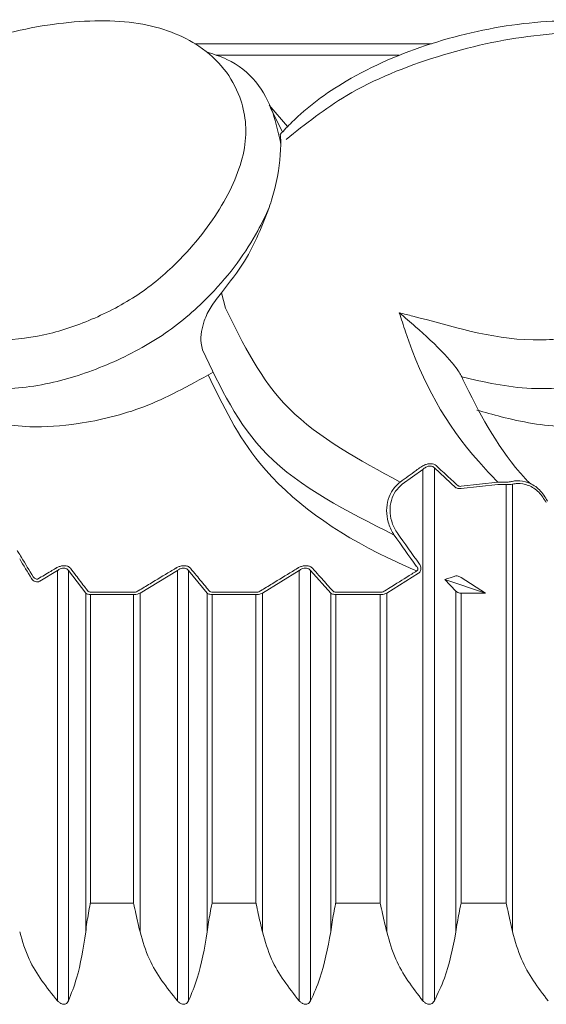
# Model space of a CAD drawing. Units: millimetres. Extents: x 21337 to 22681, y -13250 to -11400.
# Drawn here: x 21748 to 21752, y -12396 to -12388 of the extents above; entities that cross this region are included whole.
import ezdxf

# ---------------------------------------------------------------- set-up
doc = ezdxf.new("R2010")
doc.units = ezdxf.units.MM
doc.layers.add('layer 1', color=170, linetype='Continuous', lineweight=0)

msp = doc.modelspace()

# ---------------------------------------------------------------- linework, layer by layer
at = {"layer": 'layer 1'}
for p, q in [((21751.5, -12388.1122), (21749.5542, -12388.1122)), ((21749.7331, -12388.2077), (21751.2347, -12388.2077)), ((21750.3171, -12388.7939), (21750.1651, -12388.618)), ((21750.1748, -12388.6386), (21750.2748, -12388.8389)), ((21749.7726, -12390.1629), (21749.8055, -12390.2892)), ((21751.7491, -12390.8552), (21751.7581, -12390.8767)), ((21751.2598, -12391.7396), (21751.4294, -12391.6168)), ((21751.4294, -12391.6168), (21751.4294, -12395.9918)), ((21751.5237, -12391.6051), (21751.5237, -12395.9918)), ((21751.5237, -12391.6051), (21751.7009, -12391.7678)), ((21751.7439, -12391.7753), (21752.046, -12391.7424)), ((21752.0464, -12391.7232), (21751.7443, -12391.7562)), ((21752.046, -12391.7424), (21752.1144, -12391.742)), ((21752.119, -12391.7208), (21752.0464, -12391.7232)), ((21752.1144, -12391.742), (21752.1144, -12395.1874)), ((21752.1675, -12391.7388), (21752.1675, -12395.4249)), ((21748.1278, -12392.3408), (21748.1283, -12392.3411)), ((21748.2246, -12392.501), (21748.2252, -12392.5013)), ((21748.2783, -12392.5372), (21748.4247, -12392.45)), ((21748.4247, -12392.45), (21748.4247, -12395.9918)), ((21748.5146, -12392.45), (21748.5146, -12395.9918)), ((21748.5146, -12392.45), (21748.6565, -12392.636)), ((21749.1031, -12392.636), (21749.4103, -12392.45)), ((21749.4103, -12392.45), (21749.4103, -12395.9918)), ((21749.5018, -12392.45), (21749.5018, -12395.9918)), ((21749.5018, -12392.45), (21749.6558, -12392.636)), ((21750.1098, -12392.636), (21750.4125, -12392.45)), ((21750.4125, -12392.45), (21750.4125, -12395.9918)), ((21750.5054, -12392.45), (21750.5054, -12395.9918)), ((21750.5054, -12392.45), (21750.6712, -12392.636)), ((21751.1319, -12392.636), (21751.3936, -12392.4723)), ((21751.6093, -12392.5227), (21751.9445, -12392.6355)), ((21751.7009, -12392.6191), (21751.6093, -12392.5227)), ((21751.7439, -12392.5072), (21751.9445, -12392.6355)), ((21748.6565, -12392.636), (21748.6565, -12395.4249)), ((21748.6951, -12392.647), (21748.6951, -12395.1874)), ((21748.6951, -12392.647), (21749.0498, -12392.647)), ((21749.053, -12392.6279), (21748.6985, -12392.6279)), ((21749.0498, -12392.647), (21749.0498, -12395.1874)), ((21749.1031, -12392.636), (21749.1031, -12395.4249)), ((21749.6558, -12392.636), (21749.6558, -12395.4249)), ((21749.6959, -12392.647), (21749.6959, -12395.1874)), ((21749.6959, -12392.647), (21750.0565, -12392.647)), ((21750.0594, -12392.6279), (21749.6989, -12392.6279)), ((21750.0565, -12392.647), (21750.0565, -12395.1874)), ((21750.1098, -12392.636), (21750.1098, -12395.4249)), ((21750.6712, -12392.636), (21750.6712, -12395.4249)), ((21750.7127, -12392.647), (21750.7127, -12395.1874)), ((21750.7127, -12392.647), (21751.0786, -12392.647)), ((21751.0812, -12392.6279), (21750.7154, -12392.6279)), ((21751.0786, -12392.647), (21751.0786, -12395.1874)), ((21751.1319, -12392.636), (21751.1319, -12395.4249)), ((21751.7009, -12392.6191), (21751.7009, -12395.4249)), ((21751.7439, -12392.6355), (21751.7439, -12395.1874)), ((21751.7439, -12392.6355), (21751.9445, -12392.6355)), ((21749.0498, -12395.1874), (21748.6951, -12395.1874)), ((21750.0565, -12395.1874), (21749.6959, -12395.1874)), ((21751.0786, -12395.1874), (21750.7127, -12395.1874)), ((21752.1144, -12395.1874), (21751.7439, -12395.1874))]:
    msp.add_line(p, q, dxfattribs=at)
at = {"layer": 'layer 1', "flags": 128}
msp.add_lwpolyline([(21748.2252, -12392.5013), (21748.2339, -12392.5115), (21748.2452, -12392.5186), (21748.2519, -12392.5205), (21748.2556, -12392.5207), (21748.2612, -12392.5196), (21748.2635, -12392.5186), (21748.2642, -12392.5181)], dxfattribs=at)
at = {"layer": 'layer 1', "extrusion": (0, 0, -1)}
for centre, major_axis, ratio, start_param, end_param in [((21754.3375, -12387.4647), (-5.7624, 10.1899), 0.441577, 4.466579, 4.49388), ((21754.3476, -12387.4647), (-5.7478, 10.1799), 0.440101, 4.466424, 4.493725), ((21754.3388, -12389.7337), (-8.6569, 13.4388), 0.417275, 4.773785, 4.785529), ((21754.3317, -12389.7337), (-8.6445, 13.4299), 0.416084, 4.773692, 4.785436), ((21752.889, -12383.3052), (1.8255, 9.244), 0.337856, 2.947274, 2.974226)]:
    msp.add_ellipse(centre, major_axis=major_axis, ratio=ratio, start_param=start_param, end_param=end_param, dxfattribs=at)
at = {"layer": 'layer 1'}
for points, knots in [([(21746.9669, -12390.3276), (21746.9989, -12390.3366), (21747.3112, -12390.4248), (21747.6788, -12390.5852), (21748.2945, -12390.5294), (21748.7088, -12390.3921), (21749.0968, -12390.1902), (21749.482, -12389.8622), (21749.804, -12389.4408), (21750.0039, -12388.9594), (21749.9467, -12388.4928), (21749.6542, -12388.1224), (21749.1187, -12387.912), (21748.4419, -12387.9204), (21747.7154, -12388.0871), (21747.0474, -12388.373), (21746.6286, -12388.6649), (21746.4585, -12388.8254), (21746.4227, -12388.8592)], [0, 0, 0, 0, 0.013596, 0.13285, 0.179452, 0.221668, 0.264283, 0.306884, 0.37697, 0.447905, 0.519029, 0.613438, 0.692462, 0.771141, 0.849167, 0.92491, 0.98422, 1, 1, 1, 1]), ([(21751.2352, -12390.3276), (21751.2727, -12390.3366), (21751.6384, -12390.4248), (21752.0914, -12390.5852), (21752.7657, -12390.5294), (21753.1924, -12390.3921), (21753.5728, -12390.1902), (21753.9191, -12389.8622), (21754.17, -12389.4408), (21754.2681, -12388.9594), (21754.0844, -12388.4928), (21753.6634, -12388.1224), (21753.0126, -12387.912), (21752.2624, -12387.9204), (21751.498, -12388.0871), (21750.8278, -12388.373), (21750.4358, -12388.6649), (21750.2873, -12388.8254), (21750.256, -12388.8592)], [0, 0, 0, 0, 0.013595, 0.13285, 0.179452, 0.221667, 0.264283, 0.306884, 0.37697, 0.447905, 0.519029, 0.613438, 0.692462, 0.77114, 0.849167, 0.924909, 0.98422, 1, 1, 1, 1]), ([(21750.3044, -12388.9004), (21750.4637, -12388.7738), (21750.8231, -12388.488), (21751.5503, -12388.1947), (21752.3501, -12388.0191), (21753.15, -12388.0081), (21753.8479, -12388.228), (21754.2758, -12388.5722), (21754.4084, -12388.8531), (21754.4508, -12388.9428)], [0, 0, 0, 0, 0.118464, 0.267287, 0.418058, 0.571859, 0.728475, 0.913301, 1, 1, 1, 1]), ([(21749.6514, -12388.1804), (21749.7087, -12388.1986), (21749.9846, -12388.2916), (21750.1844, -12388.5759), (21750.2429, -12388.854), (21750.2616, -12388.9428)], [0.0293807, 0.0293807, 0.0293807, 0.0293807, 0.1737191, 0.736162, 1, 1, 1, 1]), ([(21750.256, -12388.8592), (21750.2581, -12388.8788), (21750.2609, -12388.9053), (21750.2615, -12388.9351), (21750.2616, -12388.9428)], [0, 0, 0, 0, 0.742179, 1, 1, 1, 1]), ([(21750.2616, -12388.9428), (21750.254, -12389.0552), (21750.2434, -12389.2093), (21750.1822, -12389.4081), (21750.1656, -12389.4618)], [0, 0, 0, 0, 0.729709, 1, 1, 1, 1]), ([(21750.1656, -12389.4618), (21750.1359, -12389.5255), (21750.0246, -12389.7631), (21749.7596, -12390.1266), (21749.3251, -12390.509), (21748.8643, -12390.7557), (21748.3668, -12390.9243), (21747.8431, -12390.9794), (21747.5576, -12390.8968), (21747.4029, -12390.8553), (21747.4025, -12390.8552)], [0, 0, 0, 0, 0.0737335, 0.2753994, 0.4084784, 0.5422914, 0.6732541, 0.8221894, 0.9994981, 1, 1, 1, 1]), ([(21750.1656, -12389.4618), (21750.1082, -12389.6108), (21750.0147, -12389.8533), (21749.84, -12390.0767), (21749.7726, -12390.1629)], [0, 0, 0, 0, 0.614091, 1, 1, 1, 1]), ([(21754.4759, -12389.4618), (21754.459, -12389.5255), (21754.3958, -12389.7631), (21754.1923, -12390.1266), (21753.8049, -12390.509), (21753.3549, -12390.7557), (21752.8435, -12390.9243), (21752.272, -12390.9795), (21751.9331, -12390.8967), (21751.7497, -12390.8553), (21751.7491, -12390.8552)], [0, 0, 0, 0, 0.073733, 0.2754, 0.408479, 0.542292, 0.673255, 0.822188, 0.999497, 1, 1, 1, 1]), ([(21749.7726, -12390.1629), (21749.7431, -12390.1999), (21749.6892, -12390.2675), (21749.6311, -12390.3815), (21749.6151, -12390.4524), (21749.6084, -12390.4821)], [0, 0, 0, 0, 0.412582, 0.754662, 1, 1, 1, 1]), ([(21749.8055, -12390.2892), (21749.9499, -12390.5843), (21750.2419, -12391.1808), (21750.9068, -12391.5396), (21751.2428, -12391.721)], [0, 0, 0, 0, 0.494568, 1, 1, 1, 1]), ([(21752.0464, -12391.7232), (21751.993, -12391.6666), (21751.6434, -12391.2968), (21751.4107, -12390.8728), (21751.2521, -12390.3799), (21751.2352, -12390.3276)], [0, 0, 0, 0, 0.138834, 0.908524, 1, 1, 1, 1]), ([(21751.2352, -12390.3276), (21751.236, -12390.3282), (21751.2793, -12390.3647), (21751.4008, -12390.4694), (21751.5565, -12390.6097), (21751.6796, -12390.7493), (21751.7266, -12390.8131), (21751.7424, -12390.8426), (21751.7491, -12390.8552)], [0, 0, 0, 0, 0.004735, 0.268466, 0.72967, 0.871352, 0.945402, 1, 1, 1, 1]), ([(21749.6084, -12390.4821), (21749.6052, -12390.5145), (21749.6, -12390.5675), (21749.6129, -12390.6138), (21749.6179, -12390.6318)], [0, 0, 0, 0, 0.611761, 1, 1, 1, 1]), ([(21751.194, -12392.1576), (21750.8052, -12391.9616), (21750.0647, -12391.5882), (21749.7618, -12390.9398), (21749.6179, -12390.6318)], [0, 0, 0, 0, 0.524934, 1, 1, 1, 1]), ([(21747.5526, -12391.1286), (21747.6096, -12391.1474), (21747.8044, -12391.2117), (21748.138, -12391.2842), (21748.6331, -12391.2465), (21749.1572, -12391.1202), (21749.4903, -12390.9343), (21749.7056, -12390.8173)], [0, 0, 0, 0, 0.100344, 0.343308, 0.52067, 0.752633, 1, 1, 1, 1]), ([(21749.6623, -12390.8383), (21749.7838, -12391.0893), (21750.071, -12391.6826), (21750.7732, -12392.1838), (21751.299, -12392.4177), (21751.3786, -12392.4532)], [0, 0, 0, 0, 0.383558, 0.906618, 1, 1, 1, 1]), ([(21751.7581, -12390.8767), (21751.8917, -12391.1435), (21752.0417, -12391.4428), (21752.2814, -12391.7027), (21752.3082, -12391.7308)], [0, 0, 0, 0, 0.74678, 0.8382328, 0.8382328, 0.8382328, 0.8382328]), ([(21751.8731, -12391.1286), (21751.9394, -12391.1474), (21752.1663, -12391.2117), (21752.5438, -12391.2842), (21753.0663, -12391.2465), (21753.5963, -12391.1202), (21753.9065, -12390.9343), (21754.0665, -12390.8383)], [0, 0, 0, 0, 0.100345, 0.343309, 0.520669, 0.752636, 1, 1, 1, 1]), ([(21751.4128, -12391.5979), (21751.3997, -12391.6071), (21751.3427, -12391.6476), (21751.2862, -12391.689), (21751.2428, -12391.721)], [0, 0, 0, 0, 0.22977, 1, 1, 1, 1]), ([(21751.5386, -12391.5861), (21751.5331, -12391.582), (21751.522, -12391.5737), (21751.4972, -12391.5689), (21751.4706, -12391.5713), (21751.441, -12391.5802), (21751.4233, -12391.5913), (21751.4128, -12391.5979)], [0, 0, 0, 0, 0.197232, 0.395742, 0.574169, 0.745702, 1, 1, 1, 1]), ([(21751.4294, -12391.6168), (21751.4372, -12391.6103), (21751.45, -12391.5996), (21751.4715, -12391.5907), (21751.4846, -12391.5889), (21751.497, -12391.5892), (21751.5042, -12391.5911), (21751.5152, -12391.5965), (21751.5196, -12391.601), (21751.5237, -12391.6051)], [0, 0, 0, 0, 0.2644523, 0.4345005, 0.5823541, 0.6068106, 0.7811443, 0.800149, 1, 1, 1, 1]), ([(21751.7157, -12391.7488), (21751.7074, -12391.7412), (21751.6657, -12391.7032), (21751.6066, -12391.6491), (21751.556, -12391.6022), (21751.5386, -12391.5861)], [0, 0, 0, 0, 0.14091, 0.704566, 1, 1, 1, 1]), ([(21752.1571, -12391.7168), (21752.1517, -12391.718), (21752.1409, -12391.7203), (21752.1274, -12391.7212), (21752.1204, -12391.7209), (21752.119, -12391.7208)], [0, 0, 0, 0, 0.45059, 0.894633, 1, 1, 1, 1]), ([(21752.4548, -12391.8778), (21752.4347, -12391.8453), (21752.3942, -12391.7799), (21752.3023, -12391.7207), (21752.2213, -12391.7066), (21752.1742, -12391.7128), (21752.1596, -12391.7163), (21752.1571, -12391.7168)], [0, 0, 0, 0, 0.29941, 0.601908, 0.874234, 0.97908, 1, 1, 1, 1]), ([(21751.2428, -12391.721), (21751.2213, -12391.7406), (21751.1784, -12391.78), (21751.1405, -12391.8641), (21751.1271, -12391.9573), (21751.1411, -12392.056), (21751.1704, -12392.122), (21751.1918, -12392.1542), (21751.194, -12392.1576)], [0, 0, 0, 0, 0.185534, 0.371008, 0.556698, 0.754956, 0.974056, 1, 1, 1, 1]), ([(21751.2209, -12392.1423), (21751.2187, -12392.1392), (21751.1983, -12392.1093), (21751.1697, -12392.0483), (21751.155, -12391.957), (21751.1661, -12391.871), (21751.2003, -12391.7935), (21751.24, -12391.7576), (21751.2598, -12391.7396)], [0, 0, 0, 0, 0.026189, 0.247081, 0.445943, 0.631233, 0.81564, 1, 1, 1, 1]), ([(21751.7009, -12391.7678), (21751.7038, -12391.7693), (21751.7105, -12391.7727), (21751.725, -12391.7758), (21751.7375, -12391.7754), (21751.7439, -12391.7753)], [0, 0, 0, 0, 0.276999, 0.63541, 1, 1, 1, 1]), ([(21751.7443, -12391.7562), (21751.7401, -12391.7564), (21751.7316, -12391.7567), (21751.7219, -12391.7536), (21751.7176, -12391.7503), (21751.7157, -12391.7488)], [0, 0, 0, 0, 0.358217, 0.71564, 1, 1, 1, 1]), ([(21752.1144, -12391.742), (21752.1163, -12391.7421), (21752.1261, -12391.7425), (21752.1448, -12391.742), (21752.16, -12391.7399), (21752.1675, -12391.7388)], [0, 0, 0, 0, 0.108036, 0.556207, 1, 1, 1, 1]), ([(21752.1675, -12391.7388), (21752.181, -12391.7363), (21752.224, -12391.7282), (21752.3016, -12391.7435), (21752.3871, -12391.7989), (21752.4254, -12391.8598), (21752.4445, -12391.8903)], [0, 0, 0, 0, 0.1247543, 0.3956352, 0.6984156, 1, 1, 1, 1]), ([(21748.1278, -12392.3408), (21748.1187, -12392.326), (21748.1071, -12392.3071), (21748.095, -12392.2893), (21748.0924, -12392.2854)], [0, 0, 0, 0, 0.780852, 1, 1, 1, 1]), ([(21748.4107, -12392.4309), (21748.3965, -12392.4393), (21748.3477, -12392.4684), (21748.2989, -12392.4975), (21748.2642, -12392.5181)], [0, 0, 0, 0, 0.29068, 1, 1, 1, 1]), ([(21748.5307, -12392.4309), (21748.5259, -12392.426), (21748.5162, -12392.4161), (21748.492, -12392.409), (21748.465, -12392.4098), (21748.4383, -12392.4169), (21748.4207, -12392.425), (21748.4118, -12392.4303), (21748.4107, -12392.4309)], [0, 0, 0, 0, 0.213324, 0.428143, 0.614609, 0.786777, 0.974671, 1, 1, 1, 1]), ([(21748.4247, -12392.45), (21748.4255, -12392.4494), (21748.4321, -12392.4443), (21748.445, -12392.4361), (21748.4638, -12392.4294), (21748.4768, -12392.4284), (21748.4894, -12392.4298), (21748.4968, -12392.4327), (21748.5072, -12392.4396), (21748.5111, -12392.445), (21748.5146, -12392.45)], [0, 0, 0, 0, 0.026622, 0.219402, 0.389084, 0.533245, 0.569314, 0.760284, 0.780564, 1, 1, 1, 1]), ([(21748.6728, -12392.6169), (21748.6663, -12392.6084), (21748.634, -12392.5659), (21748.5867, -12392.5038), (21748.5457, -12392.4505), (21748.5307, -12392.4309)], [0, 0, 0, 0, 0.1366548, 0.6832713, 1, 1, 1, 1]), ([(21749.396, -12392.4309), (21749.3819, -12392.4393), (21749.3118, -12392.4815), (21749.2094, -12392.5435), (21749.121, -12392.5972), (21749.0886, -12392.6169)], [0, 0, 0, 0, 0.1366574, 0.6832748, 1, 1, 1, 1]), ([(21749.518, -12392.4309), (21749.5129, -12392.426), (21749.5025, -12392.4161), (21749.4776, -12392.409), (21749.4501, -12392.4098), (21749.4233, -12392.4169), (21749.4058, -12392.425), (21749.397, -12392.4303), (21749.396, -12392.4309)], [0, 0, 0, 0, 0.213321, 0.428167, 0.614633, 0.78676, 0.974664, 1, 1, 1, 1]), ([(21749.4103, -12392.45), (21749.4111, -12392.4494), (21749.4175, -12392.4442), (21749.4304, -12392.4361), (21749.4493, -12392.4294), (21749.4625, -12392.4284), (21749.4754, -12392.4298), (21749.483, -12392.4327), (21749.4939, -12392.4396), (21749.498, -12392.445), (21749.5018, -12392.45)], [0, 0, 0, 0, 0.026568, 0.219372, 0.389057, 0.53327, 0.569301, 0.760293, 0.780596, 1, 1, 1, 1]), ([(21749.6722, -12392.6169), (21749.6652, -12392.6084), (21749.6301, -12392.5659), (21749.5787, -12392.5038), (21749.5343, -12392.4505), (21749.518, -12392.4309)], [0, 0, 0, 0, 0.1366496, 0.683277, 1, 1, 1, 1]), ([(21750.3978, -12392.4309), (21750.384, -12392.4393), (21750.3149, -12392.4815), (21750.214, -12392.5435), (21750.1269, -12392.5972), (21750.095, -12392.6169)], [0, 0, 0, 0, 0.136643, 0.683269, 1, 1, 1, 1]), ([(21750.5218, -12392.4309), (21750.5163, -12392.426), (21750.5053, -12392.4161), (21750.4796, -12392.409), (21750.4517, -12392.4098), (21750.4249, -12392.4169), (21750.4075, -12392.425), (21750.3988, -12392.4303), (21750.3978, -12392.4309)], [0, 0, 0, 0, 0.213311, 0.428172, 0.614645, 0.786765, 0.974627, 1, 1, 1, 1]), ([(21750.4125, -12392.45), (21750.4132, -12392.4494), (21750.4196, -12392.4442), (21750.4324, -12392.4361), (21750.4513, -12392.4294), (21750.4646, -12392.4284), (21750.4778, -12392.4298), (21750.4857, -12392.4327), (21750.497, -12392.4396), (21750.5014, -12392.445), (21750.5054, -12392.45)], [0, 0, 0, 0, 0.026586, 0.219362, 0.389056, 0.533235, 0.569332, 0.760277, 0.780569, 1, 1, 1, 1]), ([(21750.6877, -12392.6169), (21750.6802, -12392.6084), (21750.6424, -12392.5659), (21750.5871, -12392.5038), (21750.5393, -12392.4505), (21750.5218, -12392.4309)], [0, 0, 0, 0, 0.136649, 0.683278, 1, 1, 1, 1]), ([(21751.3754, -12392.4124), (21751.3768, -12392.4139), (21751.3808, -12392.4181), (21751.3857, -12392.4256), (21751.3887, -12392.4344), (21751.3886, -12392.4408), (21751.3871, -12392.4455), (21751.3855, -12392.4481), (21751.3825, -12392.4511), (21751.3803, -12392.4523), (21751.3786, -12392.4532)], [0, 0, 0, 0, 0.1287696, 0.3557424, 0.5389202, 0.6950452, 0.7378353, 0.8453395, 0.884653, 1, 1, 1, 1]), ([(21751.4018, -12392.3969), (21751.4035, -12392.3995), (21751.4083, -12392.4068), (21751.4132, -12392.4201), (21751.4147, -12392.436), (21751.4118, -12392.4508), (21751.4048, -12392.4637), (21751.3973, -12392.4694), (21751.3936, -12392.4723)], [0, 0, 0, 0, 0.110123, 0.313181, 0.491605, 0.6591, 0.829706, 1, 1, 1, 1]), ([(21748.2783, -12392.5372), (21748.2778, -12392.5375), (21748.2726, -12392.5405), (21748.2607, -12392.5442), (21748.2419, -12392.542), (21748.2234, -12392.532), (21748.2148, -12392.5204), (21748.2105, -12392.5146)], [0, 0, 0, 0, 0.022259, 0.225552, 0.46439, 0.732683, 1, 1, 1, 1]), ([(21751.3786, -12392.4532), (21751.365, -12392.4616), (21751.2972, -12392.5039), (21751.2099, -12392.5584), (21751.1362, -12392.6047), (21751.1167, -12392.6169)], [0, 0, 0, 0, 0.155316, 0.776631, 1, 1, 1, 1]), ([(21751.7009, -12392.4942), (21751.7045, -12392.4936), (21751.7115, -12392.4924), (21751.7269, -12392.4969), (21751.7378, -12392.5035), (21751.7439, -12392.5072)], [0, 0, 0, 0, 0.306306, 0.612359, 1, 1, 1, 1]), ([(21748.6565, -12392.636), (21748.6587, -12392.6376), (21748.664, -12392.6416), (21748.6767, -12392.646), (21748.6889, -12392.6466), (21748.6951, -12392.647)], [0, 0, 0, 0, 0.25689, 0.622736, 1, 1, 1, 1]), ([(21748.6985, -12392.6279), (21748.6944, -12392.6275), (21748.686, -12392.6268), (21748.6776, -12392.6224), (21748.6742, -12392.6185), (21748.6728, -12392.6169)], [0, 0, 0, 0, 0.3679824, 0.7345893, 1, 1, 1, 1]), ([(21749.0498, -12392.647), (21749.0525, -12392.6469), (21749.0627, -12392.6467), (21749.0816, -12392.6437), (21749.096, -12392.6385), (21749.1031, -12392.636)], [0, 0, 0, 0, 0.156198, 0.587936, 1, 1, 1, 1]), ([(21749.0886, -12392.6169), (21749.0839, -12392.6194), (21749.0746, -12392.6245), (21749.0618, -12392.6276), (21749.0549, -12392.6278), (21749.053, -12392.6279)], [0, 0, 0, 0, 0.422537, 0.848108, 1, 1, 1, 1]), ([(21749.6558, -12392.636), (21749.6581, -12392.6376), (21749.6638, -12392.6416), (21749.677, -12392.646), (21749.6895, -12392.6466), (21749.6959, -12392.647)], [0, 0, 0, 0, 0.256914, 0.622765, 1, 1, 1, 1]), ([(21749.6989, -12392.6279), (21749.6947, -12392.6275), (21749.6862, -12392.6268), (21749.6774, -12392.6224), (21749.6737, -12392.6185), (21749.6722, -12392.6169)], [0, 0, 0, 0, 0.368007, 0.734444, 1, 1, 1, 1]), ([(21750.0565, -12392.647), (21750.0592, -12392.6469), (21750.0696, -12392.6467), (21750.0885, -12392.6437), (21750.1028, -12392.6385), (21750.1098, -12392.636)], [0, 0, 0, 0, 0.156068, 0.587908, 1, 1, 1, 1]), ([(21750.095, -12392.6169), (21750.0904, -12392.6194), (21750.0811, -12392.6245), (21750.0682, -12392.6276), (21750.0612, -12392.6278), (21750.0594, -12392.6279)], [0, 0, 0, 0, 0.422534, 0.848116, 1, 1, 1, 1]), ([(21750.6712, -12392.636), (21750.6737, -12392.6376), (21750.6797, -12392.6416), (21750.6935, -12392.646), (21750.7062, -12392.6466), (21750.7127, -12392.647)], [0, 0, 0, 0, 0.256951, 0.622761, 1, 1, 1, 1]), ([(21750.7154, -12392.6279), (21750.7111, -12392.6275), (21750.7024, -12392.6268), (21750.6933, -12392.6224), (21750.6894, -12392.6185), (21750.6877, -12392.6169)], [0, 0, 0, 0, 0.3679958, 0.7344992, 1, 1, 1, 1]), ([(21751.0786, -12392.647), (21751.0814, -12392.6469), (21751.0919, -12392.6467), (21751.1109, -12392.6437), (21751.125, -12392.6385), (21751.1319, -12392.636)], [0, 0, 0, 0, 0.156062, 0.587779, 1, 1, 1, 1]), ([(21751.1167, -12392.6169), (21751.1122, -12392.6194), (21751.1031, -12392.6245), (21751.0901, -12392.6276), (21751.0831, -12392.6278), (21751.0812, -12392.6279)], [0, 0, 0, 0, 0.422644, 0.848229, 1, 1, 1, 1]), ([(21751.7439, -12392.6355), (21751.7373, -12392.635), (21751.7242, -12392.634), (21751.7099, -12392.6273), (21751.7036, -12392.6215), (21751.7009, -12392.6191)], [0, 0, 0, 0, 0.364039, 0.73023, 1, 1, 1, 1]), ([(21748.6951, -12395.1874), (21748.6946, -12395.19), (21748.6839, -12395.2424), (21748.6689, -12395.3217), (21748.6597, -12395.3982), (21748.6565, -12395.4249)], [0, 0, 0, 0, 0.032211, 0.661492, 1, 1, 1, 1]), ([(21749.1031, -12395.4249), (21749.0916, -12395.3754), (21749.0739, -12395.2989), (21749.0565, -12395.2196), (21749.0503, -12395.19), (21749.0498, -12395.1874)], [0, 0, 0, 0, 0.6257504, 0.9677845, 1, 1, 1, 1]), ([(21749.6959, -12395.1874), (21749.6954, -12395.19), (21749.6844, -12395.2424), (21749.6691, -12395.3217), (21749.6592, -12395.3982), (21749.6558, -12395.4249)], [0, 0, 0, 0, 0.032213, 0.661493, 1, 1, 1, 1]), ([(21750.1098, -12395.4249), (21750.0984, -12395.3754), (21750.0808, -12395.2989), (21750.0633, -12395.2196), (21750.057, -12395.19), (21750.0565, -12395.1874)], [0, 0, 0, 0, 0.625684, 0.967787, 1, 1, 1, 1]), ([(21750.7127, -12395.1874), (21750.7122, -12395.19), (21750.7011, -12395.2424), (21750.6853, -12395.3217), (21750.6748, -12395.3982), (21750.6712, -12395.4249)], [0, 0, 0, 0, 0.032211, 0.661491, 1, 1, 1, 1]), ([(21751.1319, -12395.4249), (21751.1206, -12395.3754), (21751.1032, -12395.2989), (21751.0855, -12395.2196), (21751.0791, -12395.19), (21751.0786, -12395.1874)], [0, 0, 0, 0, 0.625624, 0.967787, 1, 1, 1, 1]), ([(21751.7439, -12395.1874), (21751.7433, -12395.19), (21751.7321, -12395.2424), (21751.7159, -12395.3217), (21751.7048, -12395.3982), (21751.7009, -12395.4249)], [0, 0, 0, 0, 0.032211, 0.66149, 1, 1, 1, 1]), ([(21752.1675, -12395.4249), (21752.1564, -12395.3754), (21752.1392, -12395.2989), (21752.1214, -12395.2196), (21752.1149, -12395.19), (21752.1144, -12395.1874)], [0, 0, 0, 0, 0.625558, 0.967784, 1, 1, 1, 1]), ([(21748.4247, -12395.9918), (21748.3366, -12395.8829), (21748.1987, -12395.7125), (21748.1361, -12395.5012), (21748.1135, -12395.4249)], [0, 0, 0, 0, 0.638887, 1, 1, 1, 1]), ([(21748.6565, -12395.4249), (21748.6356, -12395.5581), (21748.6027, -12395.7673), (21748.5381, -12395.9319), (21748.5146, -12395.9918)], [0, 0, 0, 0, 0.636264, 1, 1, 1, 1]), ([(21749.4103, -12395.9918), (21749.3233, -12395.8829), (21749.1872, -12395.7125), (21749.1254, -12395.5012), (21749.1031, -12395.4249)], [0, 0, 0, 0, 0.638886, 1, 1, 1, 1]), ([(21749.6558, -12395.4249), (21749.633, -12395.5581), (21749.5973, -12395.7673), (21749.5273, -12395.9319), (21749.5018, -12395.9918)], [0, 0, 0, 0, 0.636225, 1, 1, 1, 1]), ([(21750.4125, -12395.9918), (21750.3268, -12395.8829), (21750.1926, -12395.7125), (21750.1318, -12395.5012), (21750.1098, -12395.4249)], [0, 0, 0, 0, 0.638875, 1, 1, 1, 1]), ([(21750.6712, -12395.4249), (21750.6467, -12395.5581), (21750.6083, -12395.7673), (21750.5328, -12395.9319), (21750.5054, -12395.9918)], [0, 0, 0, 0, 0.636193, 1, 1, 1, 1]), ([(21751.4294, -12395.9918), (21751.3452, -12395.8829), (21751.2133, -12395.7125), (21751.1535, -12395.5012), (21751.1319, -12395.4249)], [0, 0, 0, 0, 0.638862, 1, 1, 1, 1]), ([(21751.7009, -12395.4249), (21751.6748, -12395.558), (21751.6337, -12395.7673), (21751.553, -12395.9319), (21751.5237, -12395.9918)], [0, 0, 0, 0, 0.636142, 1, 1, 1, 1]), ([(21752.4595, -12395.9918), (21752.3768, -12395.8829), (21752.2474, -12395.7125), (21752.1887, -12395.5012), (21752.1675, -12395.4249)], [0, 0, 0, 0, 0.63885, 1, 1, 1, 1]), ([(21748.5146, -12395.9918), (21748.5115, -12395.9978), (21748.5063, -12396.008), (21748.4935, -12396.0173), (21748.4802, -12396.0208), (21748.4663, -12396.0195), (21748.4503, -12396.0134), (21748.4362, -12396.0036), (21748.4279, -12395.995), (21748.4247, -12395.9918)], [0, 0, 0, 0, 0.208344, 0.353784, 0.472985, 0.592573, 0.706904, 0.887933, 1, 1, 1, 1]), ([(21749.5018, -12395.9918), (21749.4985, -12395.9978), (21749.4929, -12396.008), (21749.4796, -12396.0173), (21749.466, -12396.0208), (21749.4518, -12396.0195), (21749.4358, -12396.0134), (21749.4217, -12396.0036), (21749.4134, -12395.995), (21749.4103, -12395.9918)], [0, 0, 0, 0, 0.208316, 0.353763, 0.472988, 0.592523, 0.706908, 0.887891, 1, 1, 1, 1]), ([(21750.5054, -12395.9918), (21750.5019, -12395.9978), (21750.4959, -12396.008), (21750.4822, -12396.0173), (21750.4682, -12396.0208), (21750.4539, -12396.0195), (21750.4377, -12396.0134), (21750.4237, -12396.0036), (21750.4156, -12395.995), (21750.4125, -12395.9918)], [0, 0, 0, 0, 0.208265, 0.353723, 0.472934, 0.592489, 0.706881, 0.887875, 1, 1, 1, 1]), ([(21751.5237, -12395.9918), (21751.5199, -12395.9978), (21751.5136, -12396.008), (21751.4994, -12396.0173), (21751.4851, -12396.0208), (21751.4707, -12396.0195), (21751.4544, -12396.0134), (21751.4405, -12396.0036), (21751.4325, -12395.995), (21751.4294, -12395.9918)], [0, 0, 0, 0, 0.208238, 0.353664, 0.472924, 0.592521, 0.706872, 0.887847, 1, 1, 1, 1])]:
    msp.add_open_spline(points, degree=3, knots=knots, dxfattribs=at)

doc.saveas('drawing.dxf')
